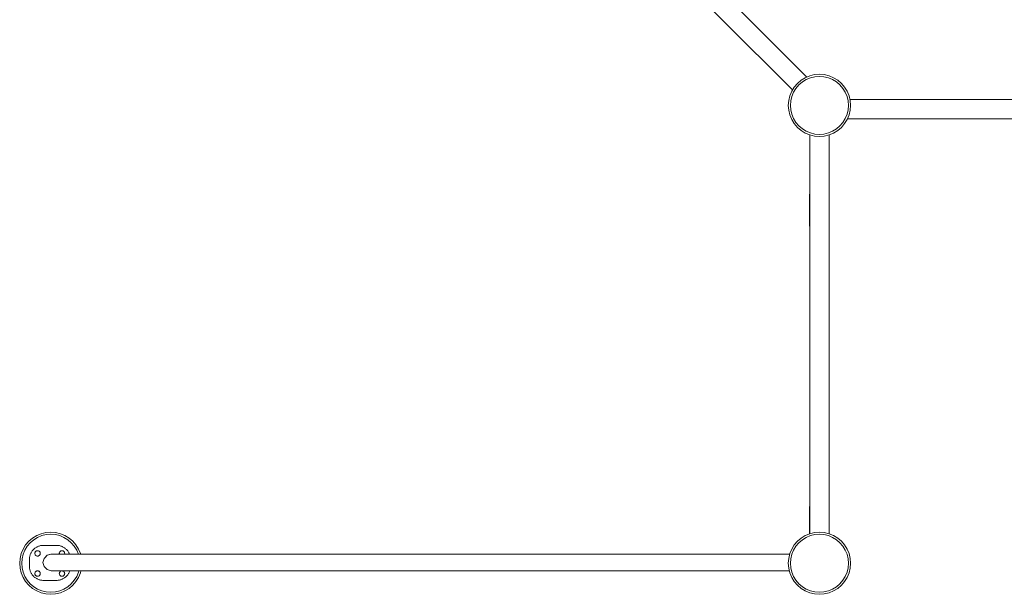
# Model space of a CAD drawing. Units: millimetres. Extents: x -51789 to -43436, y 1303 to 8510.
# Drawn here: x -49986 to -47612, y 4187 to 5573 of the extents above; entities that cross this region are included whole.
import ezdxf

# ---------------------------------------------------------------- set-up
doc = ezdxf.new("R2010")
doc.units = ezdxf.units.MM
doc.header["$MEASUREMENT"] = 0
doc.layers.add('Чертеж и Рисунок_Ном._пера__7', color=7, linetype='Continuous', lineweight=15)

msp = doc.modelspace()

# ---------------------------------------------------------------- linework, layer by layer
at = {"layer": 'Чертеж и Рисунок_Ном._пера__7', "color": 7, "linetype": 'Continuous', "lineweight": 15}
for points in [[(-48088.4, 5434.9), (-48429.9, 5776.5)], [(-48123.1, 5403.7), (-48462.9, 5743.5)], [(-48081.4, 5437.8), (-48092.3, 5433.3)], [(-48081.4, 5437.8), (-48092.3, 5433.3)], [(-48069.9, 5440.6), (-48081.4, 5437.8)], [(-48069.9, 5440.6), (-48081.4, 5437.8)], [(-48058.2, 5441.5), (-48069.9, 5440.6)], [(-48058.2, 5441.5), (-48069.9, 5440.6)], [(-48046.5, 5440.6), (-48058.2, 5441.5)], [(-48046.5, 5440.6), (-48058.2, 5441.5)], [(-48035, 5437.8), (-48046.5, 5440.6)], [(-48035, 5437.8), (-48046.5, 5440.6)], [(-48024.2, 5433.3), (-48035, 5437.8)], [(-48024.2, 5433.3), (-48035, 5437.8)], [(-48111.2, 5419.5), (-48118.9, 5410.6)], [(-48111.2, 5419.5), (-48118.9, 5410.6)], [(-48107.7, 5416), (-48114.8, 5407.6)], [(-48114.8, 5407.6), (-48107.7, 5416)], [(-48102.3, 5427.2), (-48111.2, 5419.5)], [(-48102.3, 5427.2), (-48111.2, 5419.5)], [(-48099.3, 5423.1), (-48107.7, 5416)], [(-48107.7, 5416), (-48099.3, 5423.1)], [(-48092.3, 5433.3), (-48102.3, 5427.2)], [(-48092.3, 5433.3), (-48102.3, 5427.2)], [(-48090, 5428.9), (-48099.3, 5423.1)], [(-48099.3, 5423.1), (-48090, 5428.9)], [(-48079.8, 5433.1), (-48090, 5428.9)], [(-48090, 5428.9), (-48079.8, 5433.1)], [(-48069.2, 5435.6), (-48079.8, 5433.1)], [(-48079.8, 5433.1), (-48069.2, 5435.6)], [(-48058.2, 5436.5), (-48069.2, 5435.6)], [(-48069.2, 5435.6), (-48058.2, 5436.5)], [(-48047.3, 5435.6), (-48058.2, 5436.5)], [(-48058.2, 5436.5), (-48047.3, 5435.6)], [(-48036.6, 5433.1), (-48047.3, 5435.6)], [(-48047.3, 5435.6), (-48036.6, 5433.1)], [(-48026.4, 5428.9), (-48036.6, 5433.1)], [(-48036.6, 5433.1), (-48026.4, 5428.9)], [(-48017.1, 5423.1), (-48026.4, 5428.9)], [(-48026.4, 5428.9), (-48017.1, 5423.1)], [(-48014.1, 5427.2), (-48024.2, 5433.3)], [(-48014.1, 5427.2), (-48024.2, 5433.3)], [(-48008.7, 5416), (-48017.1, 5423.1)], [(-48017.1, 5423.1), (-48008.7, 5416)], [(-48005.2, 5419.5), (-48014.1, 5427.2)], [(-48005.2, 5419.5), (-48014.1, 5427.2)], [(-48001.6, 5407.6), (-48008.7, 5416)], [(-48008.7, 5416), (-48001.6, 5407.6)], [(-47997.5, 5410.6), (-48005.2, 5419.5)], [(-47997.5, 5410.6), (-48005.2, 5419.5)], [(-48129.5, 5389.7), (-48132.3, 5378.2)], [(-48129.5, 5389.7), (-48132.3, 5378.2)], [(-48125, 5400.5), (-48129.5, 5389.7)], [(-48125, 5400.5), (-48129.5, 5389.7)], [(-48118.9, 5410.6), (-48125, 5400.5)], [(-48118.9, 5410.6), (-48125, 5400.5)], [(-48120.6, 5398.3), (-48124.8, 5388.1)], [(-48124.8, 5388.1), (-48120.6, 5398.3)], [(-48114.8, 5407.6), (-48120.6, 5398.3)], [(-48120.6, 5398.3), (-48114.8, 5407.6)], [(-47995.8, 5398.3), (-48001.6, 5407.6)], [(-48001.6, 5407.6), (-47995.8, 5398.3)], [(-47991.4, 5400.5), (-47997.5, 5410.6)], [(-47991.4, 5400.5), (-47997.5, 5410.6)], [(-47991.6, 5388.1), (-47995.8, 5398.3)], [(-47995.8, 5398.3), (-47991.6, 5388.1)], [(-47986.9, 5389.7), (-47991.4, 5400.5)], [(-47986.9, 5389.7), (-47991.4, 5400.5)], [(-47984.1, 5378.2), (-47986.9, 5389.7)], [(-47984.1, 5378.2), (-47986.9, 5389.7)], [(-48132.3, 5378.2), (-48133.2, 5366.5)], [(-48132.3, 5378.2), (-48133.2, 5366.5)], [(-48133.2, 5366.5), (-48132.3, 5354.8)], [(-48133.2, 5366.5), (-48132.3, 5354.8)], [(-48127.3, 5377.4), (-48128.2, 5366.5)], [(-48128.2, 5366.5), (-48127.3, 5377.4)], [(-48128.2, 5366.5), (-48127.3, 5355.5)], [(-48127.3, 5355.5), (-48128.2, 5366.5)], [(-48124.8, 5388.1), (-48127.3, 5377.4)], [(-48127.3, 5377.4), (-48124.8, 5388.1)], [(-47989.1, 5377.4), (-47991.6, 5388.1)], [(-47991.6, 5388.1), (-47989.1, 5377.4)], [(-47988.2, 5366.5), (-47989.1, 5377.4)], [(-47989.1, 5377.4), (-47988.2, 5366.5)], [(-47989.1, 5355.5), (-47988.2, 5366.5)], [(-47988.2, 5366.5), (-47989.1, 5355.5)], [(-47984.8, 5380.9), (-47291.5, 5380.9)], [(-47983.2, 5366.5), (-47984.1, 5378.2)], [(-47983.2, 5366.5), (-47984.1, 5378.2)], [(-47984.1, 5354.8), (-47983.2, 5366.5)], [(-47984.1, 5354.8), (-47983.2, 5366.5)], [(-48132.3, 5354.8), (-48129.5, 5343.3)], [(-48132.3, 5354.8), (-48129.5, 5343.3)], [(-48129.5, 5343.3), (-48125, 5332.4)], [(-48129.5, 5343.3), (-48125, 5332.4)], [(-48127.3, 5355.5), (-48124.8, 5344.9)], [(-48124.8, 5344.9), (-48127.3, 5355.5)], [(-48124.8, 5344.9), (-48120.6, 5334.7)], [(-48120.6, 5334.7), (-48124.8, 5344.9)], [(-47995.8, 5334.7), (-47991.6, 5344.9)], [(-47991.6, 5344.9), (-47995.8, 5334.7)], [(-47991.6, 5344.9), (-47989.1, 5355.5)], [(-47989.1, 5355.5), (-47991.6, 5344.9)], [(-47991.4, 5332.4), (-47986.9, 5343.3)], [(-47991.4, 5332.4), (-47986.9, 5343.3)], [(-47986.9, 5343.3), (-47984.1, 5354.8)], [(-47986.9, 5343.3), (-47984.1, 5354.8)], [(-48125, 5332.4), (-48118.9, 5322.4)], [(-48125, 5332.4), (-48118.9, 5322.4)], [(-48120.6, 5334.7), (-48114.8, 5325.4)], [(-48114.8, 5325.4), (-48120.6, 5334.7)], [(-48118.9, 5322.4), (-48111.2, 5313.5)], [(-48118.9, 5322.4), (-48111.2, 5313.5)], [(-48114.8, 5325.4), (-48107.7, 5317)], [(-48107.7, 5317), (-48114.8, 5325.4)], [(-48008.7, 5317), (-48001.6, 5325.4)], [(-48001.6, 5325.4), (-48008.7, 5317)], [(-48005.2, 5313.5), (-47997.5, 5322.4)], [(-48005.2, 5313.5), (-47997.5, 5322.4)], [(-48001.6, 5325.4), (-47995.8, 5334.7)], [(-47995.8, 5334.7), (-48001.6, 5325.4)], [(-47997.5, 5322.4), (-47991.4, 5332.4)], [(-47997.5, 5322.4), (-47991.4, 5332.4)], [(-47990.6, 5334.3), (-47291.5, 5334.3)], [(-48111.2, 5313.5), (-48102.3, 5305.8)], [(-48111.2, 5313.5), (-48102.3, 5305.8)], [(-48107.7, 5317), (-48099.3, 5309.9)], [(-48099.3, 5309.9), (-48107.7, 5317)], [(-48102.3, 5305.8), (-48092.3, 5299.7)], [(-48102.3, 5305.8), (-48092.3, 5299.7)], [(-48099.3, 5309.9), (-48090, 5304.1)], [(-48090, 5304.1), (-48099.3, 5309.9)], [(-48092.3, 5299.7), (-48081.4, 5295.2)], [(-48092.3, 5299.7), (-48081.4, 5295.2)], [(-48090, 5304.1), (-48079.8, 5299.9)], [(-48079.8, 5299.9), (-48090, 5304.1)], [(-48081.4, 5295.2), (-48081.4, 4833.1)], [(-48081.4, 5295.2), (-48069.9, 5292.4)], [(-48081.4, 5295.2), (-48069.9, 5292.4)], [(-48069.2, 5297.4), (-48079.8, 5299.9)], [(-48069.2, 5297.4), (-48079.8, 5299.9)], [(-48069.2, 5297.4), (-48058.2, 5296.5)], [(-48069.2, 5297.4), (-48058.2, 5296.5)], [(-48058.2, 5296.5), (-48047.3, 5297.4)], [(-48047.3, 5297.4), (-48058.2, 5296.5)], [(-48047.3, 5297.4), (-48036.6, 5299.9)], [(-48036.6, 5299.9), (-48047.3, 5297.4)], [(-48046.5, 5292.4), (-48035, 5295.2)], [(-48046.5, 5292.4), (-48035, 5295.2)], [(-48036.6, 5299.9), (-48026.4, 5304.1)], [(-48026.4, 5304.1), (-48036.6, 5299.9)], [(-48035, 5295.2), (-48024.2, 5299.7)], [(-48035, 5295.2), (-48024.2, 5299.7)], [(-48034.7, 5295.3), (-48034.7, 4833.1)], [(-48026.4, 5304.1), (-48017.1, 5309.9)], [(-48017.1, 5309.9), (-48026.4, 5304.1)], [(-48024.2, 5299.7), (-48014.1, 5305.8)], [(-48024.2, 5299.7), (-48014.1, 5305.8)], [(-48017.1, 5309.9), (-48008.7, 5317)], [(-48008.7, 5317), (-48017.1, 5309.9)], [(-48014.1, 5305.8), (-48005.2, 5313.5)], [(-48014.1, 5305.8), (-48005.2, 5313.5)], [(-48058.2, 5291.5), (-48069.9, 5292.4)], [(-48058.2, 5291.5), (-48069.9, 5292.4)], [(-48046.5, 5292.4), (-48058.2, 5291.5)], [(-48046.5, 5292.4), (-48058.2, 5291.5)], [(-48081.4, 5201.4), (-48081.6, 5175.9)], [(-48081.6, 5175.9), (-48081.6, 5170.8)], [(-48081.7, 5155.8), (-48081.8, 5150.9)], [(-48081.6, 5170.8), (-48081.7, 5165.7)], [(-48081.7, 5165.7), (-48081.7, 5160.7)], [(-48081.7, 5160.7), (-48081.7, 5155.8)], [(-48081.8, 5141.5), (-48081.9, 5137)], [(-48081.9, 5137), (-48081.9, 5132.6)], [(-48081.9, 5132.6), (-48081.9, 5128.2)], [(-48081.9, 5128.2), (-48081.9, 5124.1)], [(-48081.8, 5150.9), (-48081.8, 5146.2)], [(-48081.8, 5146.2), (-48081.8, 5141.5)], [(-48082, 5108.7), (-48082.1, 5105.2)], [(-48082.1, 5105.2), (-48082.1, 5101.9)], [(-48081.9, 5124.1), (-48082, 5120)], [(-48082, 5120), (-48082, 5116.1)], [(-48082, 5116.1), (-48082, 5112.3)], [(-48082, 5112.3), (-48082, 5108.7)], [(-48082.1, 5093), (-48082.2, 5090.4)], [(-48082.2, 5090.4), (-48082.2, 5088)], [(-48082.2, 5088), (-48082.2, 5085.8)], [(-48082.2, 5085.8), (-48082.2, 5083.8)], [(-48082.2, 5083.8), (-48082.2, 5082)], [(-48082.2, 5082), (-48082.2, 5080.4)], [(-48082.1, 5101.9), (-48082.1, 5098.7)], [(-48082.1, 5098.7), (-48082.1, 5095.8)], [(-48082.1, 5095.8), (-48082.1, 5093)], [(-48082.2, 5080.4), (-48082.2, 5079)], [(-48082.2, 5079), (-48082.2, 5077.9)], [(-48082.2, 5077.9), (-48082.2, 5077)], [(-48082.2, 5077), (-48082.2, 5076.4)], [(-48082.2, 5076.4), (-48082.2, 5076)], [(-48082.2, 5076), (-48082.2, 5075.9)], [(-48082.2, 5075.9), (-48081.4, 5072.7)], [(-48081.4, 4333.1), (-48081.4, 4833.1)], [(-48034.7, 4333), (-48034.7, 4833.1)], [(-48081.4, 4466.6), (-48082.3, 4332.7)], [(-48081.9, 4332.9), (-48081.4, 4409.4)], [(-49955.6, 4322.4), (-49964.5, 4314.8)], [(-49955.6, 4322.4), (-49964.5, 4314.8)], [(-49945.5, 4328.6), (-49955.6, 4322.4)], [(-49945.5, 4328.6), (-49955.6, 4322.4)], [(-49943.3, 4324.1), (-49952.6, 4318.4)], [(-49952.6, 4318.4), (-49943.3, 4324.1)], [(-49934.7, 4333.1), (-49945.5, 4328.6)], [(-49934.7, 4333.1), (-49945.5, 4328.6)], [(-49933.1, 4328.3), (-49943.3, 4324.1)], [(-49943.3, 4324.1), (-49933.1, 4328.3)], [(-49923.2, 4335.8), (-49934.7, 4333.1)], [(-49923.2, 4335.8), (-49934.7, 4333.1)], [(-49922.4, 4330.9), (-49933.1, 4328.3)], [(-49933.1, 4328.3), (-49922.4, 4330.9)], [(-49911.5, 4336.8), (-49923.2, 4335.8)], [(-49911.5, 4336.8), (-49923.2, 4335.8)], [(-49911.5, 4331.8), (-49922.4, 4330.9)], [(-49922.4, 4330.9), (-49911.5, 4331.8)], [(-49899.8, 4335.8), (-49911.5, 4336.8)], [(-49899.8, 4335.8), (-49911.5, 4336.8)], [(-49900.5, 4330.9), (-49911.5, 4331.8)], [(-49911.5, 4331.8), (-49900.5, 4330.9)], [(-49889.9, 4328.3), (-49900.5, 4330.9)], [(-49900.5, 4330.9), (-49889.9, 4328.3)], [(-49888.3, 4333.1), (-49899.8, 4335.8)], [(-49888.3, 4333.1), (-49899.8, 4335.8)], [(-49879.7, 4324.1), (-49889.9, 4328.3)], [(-49889.9, 4328.3), (-49879.7, 4324.1)], [(-49877.4, 4328.6), (-49888.3, 4333.1)], [(-49877.4, 4328.6), (-49888.3, 4333.1)], [(-49870.4, 4318.4), (-49879.7, 4324.1)], [(-49879.7, 4324.1), (-49870.4, 4318.4)], [(-49867.4, 4322.4), (-49877.4, 4328.6)], [(-49867.4, 4322.4), (-49877.4, 4328.6)], [(-49858.5, 4314.8), (-49867.4, 4322.4)], [(-49858.5, 4314.8), (-49867.4, 4322.4)], [(-48102.3, 4322.4), (-48111.2, 4314.8)], [(-48102.3, 4322.4), (-48111.2, 4314.8)], [(-48092.3, 4328.6), (-48102.3, 4322.4)], [(-48092.3, 4328.6), (-48102.3, 4322.4)], [(-48090, 4324.1), (-48099.3, 4318.4)], [(-48099.3, 4318.4), (-48090, 4324.1)], [(-48081.4, 4333.1), (-48092.3, 4328.6)], [(-48081.4, 4333.1), (-48092.3, 4328.6)], [(-48079.8, 4328.3), (-48090, 4324.1)], [(-48090, 4324.1), (-48079.8, 4328.3)], [(-48069.9, 4335.8), (-48081.4, 4333.1)], [(-48069.9, 4335.8), (-48081.4, 4333.1)], [(-48069.2, 4330.9), (-48079.8, 4328.3)], [(-48079.8, 4328.3), (-48069.2, 4330.9)], [(-48058.2, 4336.8), (-48069.9, 4335.8)], [(-48058.2, 4336.8), (-48069.9, 4335.8)], [(-48058.2, 4331.8), (-48069.2, 4330.9)], [(-48069.2, 4330.9), (-48058.2, 4331.8)], [(-48046.5, 4335.8), (-48058.2, 4336.8)], [(-48046.5, 4335.8), (-48058.2, 4336.8)], [(-48047.3, 4330.9), (-48058.2, 4331.8)], [(-48058.2, 4331.8), (-48047.3, 4330.9)], [(-48036.6, 4328.3), (-48047.3, 4330.9)], [(-48047.3, 4330.9), (-48036.6, 4328.3)], [(-48035, 4333.1), (-48046.5, 4335.8)], [(-48035, 4333.1), (-48046.5, 4335.8)], [(-48026.4, 4324.1), (-48036.6, 4328.3)], [(-48036.6, 4328.3), (-48026.4, 4324.1)], [(-48024.2, 4328.6), (-48035, 4333.1)], [(-48024.2, 4328.6), (-48035, 4333.1)], [(-48017.1, 4318.4), (-48026.4, 4324.1)], [(-48026.4, 4324.1), (-48017.1, 4318.4)], [(-48014.1, 4322.4), (-48024.2, 4328.6)], [(-48014.1, 4322.4), (-48024.2, 4328.6)], [(-48005.2, 4314.8), (-48014.1, 4322.4)], [(-48005.2, 4314.8), (-48014.1, 4322.4)], [(-49972.2, 4305.9), (-49978.3, 4295.8)], [(-49972.2, 4305.9), (-49978.3, 4295.8)], [(-49968.1, 4302.9), (-49973.9, 4293.5)], [(-49973.9, 4293.5), (-49968.1, 4302.9)], [(-49964.5, 4314.8), (-49972.2, 4305.9)], [(-49964.5, 4314.8), (-49972.2, 4305.9)], [(-49961, 4311.3), (-49968.1, 4302.9)], [(-49968.1, 4302.9), (-49961, 4311.3)], [(-49952.6, 4318.4), (-49961, 4311.3)], [(-49961, 4311.3), (-49952.6, 4318.4)], [(-49952.1, 4296.1), (-49950.8, 4297.1)], [(-49950.8, 4297.1), (-49949.6, 4298.1)], [(-49949.6, 4298.1), (-49948.2, 4299.1)], [(-49948.2, 4299.1), (-49946.9, 4300)], [(-49946.9, 4300), (-49945.4, 4300.8)], [(-49945.4, 4300.8), (-49944, 4301.5)], [(-49944, 4301.5), (-49942.5, 4302.2)], [(-49942.5, 4302.2), (-49941, 4302.8)], [(-49941, 4302.8), (-49939.4, 4303.3)], [(-49939.4, 4303.3), (-49937.8, 4303.8)], [(-49937.8, 4303.8), (-49936.2, 4304.2)], [(-49936.2, 4304.2), (-49934.5, 4304.5)], [(-49934.5, 4304.5), (-49932.8, 4304.7)], [(-49932.8, 4304.7), (-49931.1, 4304.8)], [(-49931.1, 4304.8), (-49929.4, 4304.8)], [(-49929.4, 4304.8), (-49897.6, 4304.8)], [(-49897.6, 4304.8), (-49895.8, 4304.8)], [(-49895.8, 4304.8), (-49894.1, 4304.7)], [(-49894.1, 4304.7), (-49892.4, 4304.5)], [(-49892.4, 4304.5), (-49890.8, 4304.2)], [(-49890.8, 4304.2), (-49889.1, 4303.8)], [(-49889.1, 4303.8), (-49887.5, 4303.3)], [(-49887.5, 4303.3), (-49886, 4302.8)], [(-49886, 4302.8), (-49884.4, 4302.2)], [(-49884.4, 4302.2), (-49882.9, 4301.5)], [(-49882.9, 4301.5), (-49881.5, 4300.8)], [(-49881.5, 4300.8), (-49880.1, 4300)], [(-49880.1, 4300), (-49878.7, 4299.1)], [(-49878.7, 4299.1), (-49877.4, 4298.1)], [(-49877.4, 4298.1), (-49876.1, 4297.1)], [(-49876.1, 4297.1), (-49874.9, 4296.1)], [(-49862, 4311.3), (-49870.4, 4318.4)], [(-49870.4, 4318.4), (-49862, 4311.3)], [(-49854.9, 4302.9), (-49862, 4311.3)], [(-49862, 4311.3), (-49854.9, 4302.9)], [(-49850.8, 4305.9), (-49858.5, 4314.8)], [(-49850.8, 4305.9), (-49858.5, 4314.8)], [(-49849.1, 4293.5), (-49854.9, 4302.9)], [(-49854.9, 4302.9), (-49849.1, 4293.5)], [(-49844.7, 4295.8), (-49850.8, 4305.9)], [(-49844.7, 4295.8), (-49850.8, 4305.9)], [(-48118.9, 4305.9), (-48125, 4295.8)], [(-48118.9, 4305.9), (-48125, 4295.8)], [(-48114.8, 4302.9), (-48120.6, 4293.5)], [(-48120.6, 4293.5), (-48114.8, 4302.9)], [(-48111.2, 4314.8), (-48118.9, 4305.9)], [(-48111.2, 4314.8), (-48118.9, 4305.9)], [(-48107.7, 4311.3), (-48114.8, 4302.9)], [(-48114.8, 4302.9), (-48107.7, 4311.3)], [(-48099.3, 4318.4), (-48107.7, 4311.3)], [(-48107.7, 4311.3), (-48099.3, 4318.4)], [(-48008.7, 4311.3), (-48017.1, 4318.4)], [(-48017.1, 4318.4), (-48008.7, 4311.3)], [(-48001.6, 4302.9), (-48008.7, 4311.3)], [(-48008.7, 4311.3), (-48001.6, 4302.9)], [(-47997.5, 4305.9), (-48005.2, 4314.8)], [(-47997.5, 4305.9), (-48005.2, 4314.8)], [(-47995.8, 4293.5), (-48001.6, 4302.9)], [(-48001.6, 4302.9), (-47995.8, 4293.5)], [(-47991.4, 4295.8), (-47997.5, 4305.9)], [(-47991.4, 4295.8), (-47997.5, 4305.9)], [(-49985.6, 4273.5), (-49986.5, 4261.8)], [(-49985.6, 4273.5), (-49986.5, 4261.8)], [(-49982.8, 4284.9), (-49985.6, 4273.5)], [(-49982.8, 4284.9), (-49985.6, 4273.5)], [(-49978.3, 4295.8), (-49982.8, 4284.9)], [(-49978.3, 4295.8), (-49982.8, 4284.9)], [(-49978.1, 4283.4), (-49980.6, 4272.7)], [(-49980.6, 4272.7), (-49978.1, 4283.4)], [(-49973.9, 4293.5), (-49978.1, 4283.4)], [(-49978.1, 4283.4), (-49973.9, 4293.5)], [(-49963, 4274.5), (-49963.1, 4272.8)], [(-49963, 4274.5), (-49962.7, 4276.2)], [(-49962.7, 4276.2), (-49962.4, 4277.9)], [(-49962.4, 4277.9), (-49962.1, 4279.5)], [(-49962.1, 4279.5), (-49961.6, 4281.1)], [(-49961.6, 4281.1), (-49961.1, 4282.7)], [(-49961.1, 4282.7), (-49960.5, 4284.2)], [(-49960.5, 4284.2), (-49959.8, 4285.7)], [(-49959.8, 4285.7), (-49959, 4287.2)], [(-49959, 4287.2), (-49958.2, 4288.6)], [(-49958.2, 4288.6), (-49957.4, 4289.9)], [(-49957.4, 4289.9), (-49956.4, 4291.3)], [(-49956.4, 4291.3), (-49955.4, 4292.5)], [(-49955.4, 4292.5), (-49954.3, 4293.8)], [(-49954.3, 4293.8), (-49953.2, 4294.9)], [(-49953.2, 4294.9), (-49952.1, 4296.1)], [(-49950, 4285.5), (-49949.8, 4286.6)], [(-49949.9, 4285.3), (-49950, 4285.5)], [(-49949.8, 4284.2), (-49949.9, 4285.3)], [(-49949.8, 4286.8), (-49949.5, 4287.8)], [(-49949.8, 4286.6), (-49949.8, 4286.8)], [(-49949.8, 4284.1), (-49949.8, 4284.2)], [(-49949.5, 4283), (-49949.8, 4284.1)], [(-49949.5, 4288), (-49948.9, 4289)], [(-49949.5, 4287.8), (-49949.5, 4288)], [(-49949.5, 4283), (-49949.4, 4282.9)], [(-49949.4, 4282.9), (-49948.9, 4281.9)], [(-49948.9, 4289.1), (-49948.1, 4290)], [(-49948.9, 4289), (-49948.9, 4289.1)], [(-49948.9, 4281.9), (-49948.8, 4281.8)], [(-49948.8, 4281.8), (-49948, 4280.9)], [(-49948.1, 4290), (-49948, 4290.1)], [(-49948, 4290.1), (-49947.2, 4290.8)], [(-49948, 4280.9), (-49947.9, 4280.8)], [(-49947.9, 4280.8), (-49947.1, 4280.1)], [(-49947.2, 4290.8), (-49947.1, 4290.9)], [(-49947.1, 4290.9), (-49946.1, 4291.4)], [(-49947.1, 4280.1), (-49946.9, 4280)], [(-49946.9, 4280), (-49945.9, 4279.5)], [(-49946.1, 4291.4), (-49945.9, 4291.5)], [(-49945.9, 4291.5), (-49944.8, 4291.8)], [(-49945.9, 4279.5), (-49945.8, 4279.4)], [(-49945.8, 4279.4), (-49944.7, 4279.1)], [(-49944.8, 4291.8), (-49944.7, 4291.9)], [(-49944.7, 4291.9), (-49943.6, 4292)], [(-49944.7, 4279.1), (-49944.6, 4279.1)], [(-49944.6, 4279.1), (-49944.2, 4279)], [(-49944.2, 4279), (-49943.4, 4279)], [(-49943.6, 4292), (-49943.4, 4292)], [(-49942.3, 4291.9), (-49943.4, 4292)], [(-49943.4, 4279), (-49943.3, 4279)], [(-49943.3, 4279), (-49942.2, 4279.1)], [(-49942.2, 4291.9), (-49942.3, 4291.9)], [(-49941.1, 4291.6), (-49942.2, 4291.9)], [(-49942.2, 4279.1), (-49942, 4279.1)], [(-49942, 4279.1), (-49940.9, 4279.5)], [(-49940.9, 4291.5), (-49941.1, 4291.6)], [(-49939.9, 4291), (-49940.9, 4291.5)], [(-49940.9, 4279.5), (-49940.8, 4279.5)], [(-49940.8, 4279.5), (-49939.8, 4280.1)], [(-49939.8, 4290.9), (-49939.9, 4291)], [(-49938.9, 4290.2), (-49939.8, 4290.9)], [(-49939.8, 4280.1), (-49939.7, 4280.2)], [(-49939.7, 4280.2), (-49938.8, 4280.9)], [(-49938.8, 4290.1), (-49938.9, 4290.2)], [(-49938.5, 4289.7), (-49938.8, 4290.1)], [(-49938.8, 4280.9), (-49938.7, 4281)], [(-49938.7, 4281), (-49938, 4281.9)], [(-49938.5, 4289.7), (-49938.1, 4289.2)], [(-49938.1, 4289.2), (-49938, 4289.1)], [(-49938, 4289.1), (-49937.5, 4288.1)], [(-49938, 4281.9), (-49937.9, 4282)], [(-49937.9, 4282), (-49937.4, 4283)], [(-49937.5, 4288.1), (-49937.4, 4288)], [(-49937.4, 4288), (-49937.1, 4286.9)], [(-49937, 4284.2), (-49937.4, 4283.1)], [(-49937.4, 4283.1), (-49937.4, 4283)], [(-49937.1, 4286.9), (-49937, 4286.8)], [(-49937, 4286.8), (-49936.9, 4285.6)], [(-49936.9, 4285.5), (-49937, 4284.4)], [(-49937, 4284.4), (-49937, 4284.2)], [(-49936.9, 4285.6), (-49936.9, 4285.5)], [(-49930.4, 4263.6), (-49927.8, 4273.6)], [(-49920.4, 4280.9), (-49927.8, 4273.6)], [(-49920.4, 4280.9), (-49925.3, 4276)], [(-49920.5, 4280.9), (-49920.4, 4280.9)], [(-49920.4, 4281), (-49911.4, 4283.4)], [(-49920.4, 4280.9), (-49920.4, 4281)], [(-49910.4, 4283.6), (-49917.1, 4281.8)], [(-49910.3, 4283.6), (-49910.4, 4283.6)], [(-49909.8, 4283.6), (-49910.3, 4283.6)], [(-49909.1, 4283.6), (-49909.8, 4283.6)], [(-49908.1, 4283.6), (-49909.1, 4283.6)], [(-49906.8, 4283.6), (-49908.1, 4283.6)], [(-49905.2, 4283.6), (-49906.8, 4283.6)], [(-49903.4, 4283.6), (-49905.2, 4283.6)], [(-49901.3, 4283.6), (-49903.4, 4283.6)], [(-49899, 4283.6), (-49901.3, 4283.6)], [(-49896.4, 4283.6), (-49899, 4283.6)], [(-49893.6, 4283.6), (-49896.4, 4283.6)], [(-49890.6, 4283.6), (-49893.6, 4283.6)], [(-49891, 4285.8), (-49890.9, 4286.6)], [(-49891, 4285.5), (-49891, 4285.8)], [(-49891, 4285.3), (-49891, 4285.5)], [(-49890.9, 4284.2), (-49891, 4285.3)], [(-49890.9, 4286.8), (-49890.6, 4287.8)], [(-49890.9, 4286.6), (-49890.9, 4286.8)], [(-49890.9, 4284.1), (-49890.9, 4284.2)], [(-49890.7, 4283.6), (-49890.9, 4284.1)], [(-49890.6, 4287.8), (-49890.5, 4288)], [(-49887.4, 4283.6), (-49890.6, 4283.6)], [(-49890.5, 4288), (-49890, 4289)], [(-49890, 4289), (-49889.9, 4289.1)], [(-49889.9, 4289.1), (-49889.2, 4290)], [(-49889.2, 4290), (-49889.1, 4290.1)], [(-49889.1, 4290.1), (-49888.2, 4290.8)], [(-49888.2, 4290.8), (-49888.1, 4290.9)], [(-49888.1, 4290.9), (-49887.1, 4291.4)], [(-49883.9, 4283.6), (-49887.4, 4283.6)], [(-49887.1, 4291.4), (-49887, 4291.5)], [(-49887, 4291.5), (-49885.9, 4291.8)], [(-49885.9, 4291.8), (-49885.8, 4291.9)], [(-49885.8, 4291.9), (-49884.6, 4292)], [(-49884.6, 4292), (-49884.5, 4292)], [(-49884.5, 4292), (-49883.4, 4291.9)], [(-49880.3, 4283.6), (-49883.9, 4283.6)], [(-49883.4, 4291.9), (-49883.2, 4291.9)], [(-49882.1, 4291.6), (-49883.2, 4291.9)], [(-49882, 4291.5), (-49882.1, 4291.6)], [(-49881, 4291), (-49882, 4291.5)], [(-49880.9, 4290.9), (-49881, 4291)], [(-49880, 4290.2), (-49880.9, 4290.9)], [(-49876.4, 4283.6), (-49880.3, 4283.6)], [(-49879.2, 4289.2), (-49879.9, 4290.1)], [(-49878.5, 4288.1), (-49879.1, 4289.1)], [(-49878.5, 4288), (-49878.5, 4288.1)], [(-49878.1, 4286.9), (-49878.5, 4288)], [(-49878.3, 4283.6), (-49878.1, 4284.2)], [(-49878.1, 4286.8), (-49878.1, 4286.9)], [(-49878, 4285.6), (-49878.1, 4286.8)], [(-49878.1, 4284.4), (-49878, 4285.5)], [(-49878.1, 4284.2), (-49878.1, 4284.4)], [(-49878, 4285.5), (-49878, 4285.6)], [(-49872.4, 4283.6), (-49876.4, 4283.6)], [(-49874.9, 4296.1), (-49873.7, 4294.9)], [(-49873.7, 4294.9), (-49872.6, 4293.8)], [(-49872.6, 4293.8), (-49871.5, 4292.5)], [(-49868.2, 4283.6), (-49872.4, 4283.6)], [(-49871.5, 4292.5), (-49870.5, 4291.3)], [(-49870.5, 4291.3), (-49869.6, 4289.9)], [(-49869.6, 4289.9), (-49868.7, 4288.6)], [(-49868.7, 4288.6), (-49867.9, 4287.2)], [(-49863.8, 4283.6), (-49868.2, 4283.6)], [(-49867.9, 4287.2), (-49867.1, 4285.7)], [(-49867.1, 4285.7), (-49866.4, 4284.2)], [(-49866.4, 4284.2), (-49866.2, 4283.6)], [(-49859.3, 4283.6), (-49863.8, 4283.6)], [(-49854.6, 4283.6), (-49859.3, 4283.6)], [(-49849.7, 4283.6), (-49854.6, 4283.6)], [(-49844.7, 4283.6), (-49849.7, 4283.6)], [(-49845, 4283.6), (-49849.1, 4293.5)], [(-49849.1, 4293.5), (-49845, 4283.6)], [(-49840.2, 4284.9), (-49844.7, 4295.8)], [(-49840.2, 4284.9), (-49844.7, 4295.8)], [(-49839.6, 4283.6), (-49844.7, 4283.6)], [(-49839.8, 4283.6), (-49840.2, 4284.9)], [(-49839.8, 4283.6), (-49840.2, 4284.9)], [(-49834.3, 4283.6), (-49839.6, 4283.6)], [(-49828.9, 4283.6), (-49834.3, 4283.6)], [(-49823.4, 4283.6), (-49828.9, 4283.6)], [(-49817.8, 4283.6), (-49823.4, 4283.6)], [(-49812.1, 4283.6), (-49817.8, 4283.6)], [(-49806.3, 4283.6), (-49812.1, 4283.6)], [(-49800.4, 4283.6), (-49806.3, 4283.6)], [(-49794.4, 4283.6), (-49800.4, 4283.6)], [(-48129.9, 4283.6), (-49794.4, 4283.6)], [(-48132.3, 4273.5), (-48133.2, 4261.8)], [(-48132.3, 4273.5), (-48133.2, 4261.8)], [(-48129.5, 4284.9), (-48132.3, 4273.5)], [(-48129.5, 4284.9), (-48132.3, 4273.5)], [(-48125, 4295.8), (-48129.5, 4284.9)], [(-48125, 4295.8), (-48129.5, 4284.9)], [(-48124.8, 4283.4), (-48127.3, 4272.7)], [(-48127.3, 4272.7), (-48124.8, 4283.4)], [(-48120.6, 4293.5), (-48124.8, 4283.4)], [(-48124.8, 4283.4), (-48120.6, 4293.5)], [(-47991.6, 4283.4), (-47995.8, 4293.5)], [(-47995.8, 4293.5), (-47991.6, 4283.4)], [(-47989.1, 4272.7), (-47991.6, 4283.4)], [(-47991.6, 4283.4), (-47989.1, 4272.7)], [(-47986.9, 4284.9), (-47991.4, 4295.8)], [(-47986.9, 4284.9), (-47991.4, 4295.8)], [(-47984.1, 4273.5), (-47986.9, 4284.9)], [(-47984.1, 4273.5), (-47986.9, 4284.9)], [(-47983.2, 4261.8), (-47984.1, 4273.5)], [(-47983.2, 4261.8), (-47984.1, 4273.5)], [(-49986.5, 4261.8), (-49985.6, 4250)], [(-49986.5, 4261.8), (-49985.6, 4250)], [(-49985.6, 4250), (-49982.8, 4238.6)], [(-49985.6, 4250), (-49982.8, 4238.6)], [(-49980.6, 4272.7), (-49981.5, 4261.8)], [(-49981.5, 4261.8), (-49980.6, 4272.7)], [(-49981.5, 4261.8), (-49980.6, 4250.8)], [(-49980.6, 4250.8), (-49981.5, 4261.8)], [(-49980.6, 4250.8), (-49978.1, 4240.1)], [(-49978.1, 4240.1), (-49980.6, 4250.8)], [(-49963.1, 4272.8), (-49963.1, 4271.1)], [(-49963.1, 4271.1), (-49963.1, 4254.3)], [(-49963.1, 4254.3), (-49963.1, 4252.5)], [(-49963.1, 4252.5), (-49963, 4250.8)], [(-49963, 4250.8), (-49962.7, 4249.1)], [(-49930.4, 4263.6), (-49927.8, 4253.6)], [(-49927.8, 4253.6), (-49920.4, 4246.3)], [(-48133.2, 4261.8), (-48132.3, 4250)], [(-48133.2, 4261.8), (-48132.3, 4250)], [(-48132.3, 4250), (-48129.5, 4238.6)], [(-48132.3, 4250), (-48129.5, 4238.6)], [(-48127.3, 4272.7), (-48128.2, 4261.8)], [(-48128.2, 4261.8), (-48127.3, 4272.7)], [(-48128.2, 4261.8), (-48127.3, 4250.8)], [(-48127.3, 4250.8), (-48128.2, 4261.8)], [(-48127.3, 4250.8), (-48124.8, 4240.1)], [(-48124.8, 4240.1), (-48127.3, 4250.8)], [(-47991.6, 4240.1), (-47989.1, 4250.8)], [(-47989.1, 4250.8), (-47991.6, 4240.1)], [(-47988.2, 4261.8), (-47989.1, 4272.7)], [(-47989.1, 4272.7), (-47988.2, 4261.8)], [(-47989.1, 4250.8), (-47988.2, 4261.8)], [(-47988.2, 4261.8), (-47989.1, 4250.8)], [(-47986.9, 4238.6), (-47984.1, 4250)], [(-47986.9, 4238.6), (-47984.1, 4250)], [(-47984.1, 4250), (-47983.2, 4261.8)], [(-47984.1, 4250), (-47983.2, 4261.8)], [(-49982.8, 4238.6), (-49978.3, 4227.7)], [(-49982.8, 4238.6), (-49978.3, 4227.7)], [(-49978.3, 4227.7), (-49972.2, 4217.7)], [(-49978.3, 4227.7), (-49972.2, 4217.7)], [(-49978.1, 4240.1), (-49973.9, 4230)], [(-49973.9, 4230), (-49978.1, 4240.1)], [(-49973.9, 4230), (-49968.1, 4220.6)], [(-49968.1, 4220.6), (-49973.9, 4230)], [(-49962.7, 4249.1), (-49962.4, 4247.4)], [(-49962.4, 4247.4), (-49962.1, 4245.8)], [(-49962.1, 4245.8), (-49961.6, 4244.2)], [(-49961.6, 4244.2), (-49961.1, 4242.6)], [(-49961.1, 4242.6), (-49960.5, 4241.1)], [(-49960.5, 4241.1), (-49959.8, 4239.6)], [(-49959.8, 4239.6), (-49959, 4238.2)], [(-49959, 4238.2), (-49958.2, 4236.7)], [(-49958.2, 4236.7), (-49957.4, 4235.4)], [(-49957.4, 4235.4), (-49956.4, 4234)], [(-49956.4, 4234), (-49955.4, 4232.8)], [(-49955.4, 4232.8), (-49954.3, 4231.5)], [(-49954.3, 4231.5), (-49953.2, 4230.4)], [(-49953.2, 4230.4), (-49952.1, 4229.3)], [(-49952.1, 4229.3), (-49950.8, 4228.2)], [(-49950.8, 4228.2), (-49949.6, 4227.2)], [(-49949.8, 4238), (-49950, 4236.9)], [(-49950, 4236.9), (-49949.9, 4236.7)], [(-49949.9, 4236.7), (-49949.8, 4235.6)], [(-49949.5, 4239.2), (-49949.8, 4238.1)], [(-49949.8, 4238.1), (-49949.8, 4238)], [(-49949.8, 4235.6), (-49949.8, 4235.5)], [(-49949.8, 4235.5), (-49949.5, 4234.4)], [(-49949.6, 4227.2), (-49948.2, 4226.2)], [(-49948.9, 4240.4), (-49949.5, 4239.4)], [(-49949.5, 4239.4), (-49949.5, 4239.2)], [(-49949.5, 4234.4), (-49949.4, 4234.2)], [(-49949.4, 4234.2), (-49948.9, 4233.2)], [(-49948.1, 4241.4), (-49948.9, 4240.5)], [(-49948.9, 4240.5), (-49948.9, 4240.4)], [(-49948.9, 4233.2), (-49948.8, 4233.1)], [(-49948.8, 4233.1), (-49948, 4232.3)], [(-49948.2, 4226.2), (-49946.9, 4225.4)], [(-49948, 4241.5), (-49948.1, 4241.4)], [(-49947.2, 4242.2), (-49948, 4241.5)], [(-49948, 4232.3), (-49947.9, 4232.2)], [(-49947.9, 4232.2), (-49947.1, 4231.4)], [(-49947.1, 4242.3), (-49947.2, 4242.2)], [(-49946.9, 4242.4), (-49947.1, 4242.3)], [(-49947.1, 4231.4), (-49946.9, 4231.4)], [(-49946.9, 4242.4), (-49946.1, 4242.8)], [(-49946.9, 4231.4), (-49945.9, 4230.8)], [(-49946.1, 4242.8), (-49945.9, 4242.9)], [(-49945.9, 4242.9), (-49944.8, 4243.2)], [(-49945.9, 4230.8), (-49945.8, 4230.8)], [(-49945.8, 4230.8), (-49944.7, 4230.5)], [(-49944.8, 4243.2), (-49944.7, 4243.3)], [(-49944.7, 4243.3), (-49943.6, 4243.4)], [(-49944.6, 4230.5), (-49944.7, 4230.5)], [(-49943.4, 4230.3), (-49944.6, 4230.5)], [(-49943.6, 4243.4), (-49943.4, 4243.4)], [(-49943.4, 4243.4), (-49942.3, 4243.3)], [(-49943.3, 4230.4), (-49943.4, 4230.3)], [(-49942.2, 4230.5), (-49943.3, 4230.4)], [(-49942.3, 4243.3), (-49942.2, 4243.3)], [(-49942.2, 4243.3), (-49941.1, 4242.9)], [(-49942, 4230.5), (-49942.2, 4230.5)], [(-49940.9, 4230.8), (-49942, 4230.5)], [(-49941.1, 4242.9), (-49940.9, 4242.9)], [(-49940.9, 4242.9), (-49939.9, 4242.4)], [(-49940.8, 4230.9), (-49940.9, 4230.8)], [(-49939.8, 4231.4), (-49940.8, 4230.9)], [(-49939.9, 4242.4), (-49939.8, 4242.3)], [(-49939.8, 4242.3), (-49938.9, 4241.6)], [(-49939.7, 4231.5), (-49939.8, 4231.4)], [(-49938.8, 4232.3), (-49939.7, 4231.5)], [(-49938.9, 4241.6), (-49938.8, 4241.5)], [(-49938.8, 4241.5), (-49938.1, 4240.6)], [(-49938.7, 4232.4), (-49938.8, 4232.3)], [(-49938, 4233.2), (-49938.7, 4232.4)], [(-49938.1, 4240.6), (-49938, 4240.5)], [(-49938, 4240.5), (-49937.5, 4239.5)], [(-49937.9, 4233.4), (-49938, 4233.2)], [(-49937.4, 4234.4), (-49937.9, 4233.4)], [(-49937.5, 4239.5), (-49937.4, 4239.4)], [(-49937.4, 4239.4), (-49937.2, 4238.8)], [(-49937, 4235.6), (-49937.4, 4234.5)], [(-49937.4, 4234.5), (-49937.4, 4234.4)], [(-49937.2, 4238.8), (-49937.1, 4238.3)], [(-49937.1, 4238.3), (-49937, 4238.1)], [(-49937, 4238.1), (-49936.9, 4237)], [(-49936.9, 4236.9), (-49937, 4235.7)], [(-49937, 4235.7), (-49937, 4235.6)], [(-49936.9, 4237), (-49936.9, 4236.9)], [(-49920.4, 4246.3), (-49910.4, 4243.6)], [(-49910.3, 4243.6), (-49910.4, 4243.6)], [(-49909.8, 4243.6), (-49910.3, 4243.6)], [(-49909.1, 4243.6), (-49909.8, 4243.6)], [(-49908.1, 4243.6), (-49909.1, 4243.6)], [(-49906.8, 4243.6), (-49908.1, 4243.6)], [(-49905.2, 4243.6), (-49906.8, 4243.6)], [(-49903.4, 4243.6), (-49905.2, 4243.6)], [(-49901.3, 4243.6), (-49903.4, 4243.6)], [(-49899, 4243.6), (-49901.3, 4243.6)], [(-49896.4, 4243.6), (-49899, 4243.6)], [(-49893.6, 4243.6), (-49896.4, 4243.6)], [(-49890.6, 4243.6), (-49893.6, 4243.6)], [(-49891, 4236.9), (-49890.9, 4238)], [(-49891, 4236.7), (-49891, 4236.9)], [(-49890.9, 4235.6), (-49891, 4236.7)], [(-49890.9, 4238.1), (-49890.6, 4239.2)], [(-49890.9, 4238), (-49890.9, 4238.1)], [(-49890.9, 4235.5), (-49890.9, 4235.6)], [(-49890.5, 4234.4), (-49890.9, 4235.5)], [(-49887.4, 4243.6), (-49890.6, 4243.6)], [(-49890.6, 4239.2), (-49890.5, 4239.4)], [(-49890.5, 4239.4), (-49890, 4240.4)], [(-49890.5, 4234.2), (-49890.5, 4234.4)], [(-49889.9, 4233.2), (-49890.5, 4234.2)], [(-49890, 4240.4), (-49889.9, 4240.5)], [(-49889.9, 4240.5), (-49889.2, 4241.4)], [(-49889.9, 4233.2), (-49889.8, 4233.1)], [(-49889.8, 4233.1), (-49889.1, 4232.3)], [(-49889.2, 4241.4), (-49889.1, 4241.5)], [(-49889.1, 4241.5), (-49888.2, 4242.2)], [(-49889.1, 4232.3), (-49889, 4232.2)], [(-49889, 4232.2), (-49888.1, 4231.4)], [(-49888.2, 4242.2), (-49888.1, 4242.3)], [(-49888.1, 4242.3), (-49887.1, 4242.8)], [(-49888.1, 4231.4), (-49888, 4231.4)], [(-49888, 4231.4), (-49887.8, 4231.3)], [(-49887.8, 4231.3), (-49887, 4230.8)], [(-49883.9, 4243.6), (-49887.4, 4243.6)], [(-49887.1, 4242.8), (-49887, 4242.9)], [(-49887, 4242.9), (-49885.9, 4243.2)], [(-49887, 4230.8), (-49886.9, 4230.8)], [(-49886.9, 4230.8), (-49885.8, 4230.5)], [(-49885.9, 4243.2), (-49885.8, 4243.3)], [(-49885.8, 4243.3), (-49884.6, 4243.4)], [(-49885.8, 4230.5), (-49885.6, 4230.5)], [(-49885.6, 4230.5), (-49884.5, 4230.3)], [(-49884.6, 4243.4), (-49884.5, 4243.4)], [(-49884.5, 4243.4), (-49883.4, 4243.3)], [(-49884.5, 4230.3), (-49884.4, 4230.4)], [(-49884.4, 4230.4), (-49883.2, 4230.5)], [(-49880.3, 4243.6), (-49883.9, 4243.6)], [(-49883.4, 4243.3), (-49883.2, 4243.3)], [(-49883.2, 4243.3), (-49882.1, 4242.9)], [(-49883.2, 4230.5), (-49883.1, 4230.5)], [(-49883.1, 4230.5), (-49882, 4230.8)], [(-49882.1, 4242.9), (-49882, 4242.9)], [(-49882, 4242.9), (-49881.8, 4242.8)], [(-49882, 4230.8), (-49881.9, 4230.9)], [(-49881.9, 4230.9), (-49880.9, 4231.4)], [(-49881.8, 4242.8), (-49881, 4242.4)], [(-49881, 4242.4), (-49880.9, 4242.3)], [(-49880.9, 4242.3), (-49880, 4241.6)], [(-49880.9, 4231.4), (-49880.8, 4231.5)], [(-49880.8, 4231.5), (-49879.9, 4232.3)], [(-49876.4, 4243.6), (-49880.3, 4243.6)], [(-49878.7, 4226.2), (-49880.1, 4225.4)], [(-49880, 4241.6), (-49879.9, 4241.5)], [(-49879.9, 4241.5), (-49879.2, 4240.6)], [(-49879.9, 4232.3), (-49879.8, 4232.4)], [(-49879.8, 4232.4), (-49879.1, 4233.2)], [(-49879.2, 4240.6), (-49879.1, 4240.5)], [(-49879.1, 4240.5), (-49878.5, 4239.5)], [(-49879.1, 4233.2), (-49879, 4233.4)], [(-49879, 4233.4), (-49878.5, 4234.4)], [(-49877.4, 4227.2), (-49878.7, 4226.2)], [(-49878.5, 4239.5), (-49878.5, 4239.4)], [(-49878.5, 4239.4), (-49878.1, 4238.3)], [(-49878.4, 4234.5), (-49878.5, 4234.4)], [(-49878.1, 4235.6), (-49878.4, 4234.5)], [(-49878.1, 4238.3), (-49878.1, 4238.1)], [(-49878.1, 4238.1), (-49878, 4237)], [(-49878, 4236.9), (-49878.1, 4235.7)], [(-49878.1, 4235.7), (-49878.1, 4235.6)], [(-49878, 4237), (-49878, 4236.9)], [(-49876.1, 4228.2), (-49877.4, 4227.2)], [(-49872.4, 4243.6), (-49876.4, 4243.6)], [(-49874.9, 4229.3), (-49876.1, 4228.2)], [(-49873.7, 4230.4), (-49874.9, 4229.3)], [(-49872.6, 4231.5), (-49873.7, 4230.4)], [(-49871.5, 4232.8), (-49872.6, 4231.5)], [(-49868.2, 4243.6), (-49872.4, 4243.6)], [(-49870.5, 4234), (-49871.5, 4232.8)], [(-49869.6, 4235.4), (-49870.5, 4234)], [(-49868.7, 4236.7), (-49869.6, 4235.4)], [(-49867.9, 4238.2), (-49868.7, 4236.7)], [(-49863.8, 4243.6), (-49868.2, 4243.6)], [(-49867.1, 4239.6), (-49867.9, 4238.2)], [(-49866.4, 4241.1), (-49867.1, 4239.6)], [(-49865.8, 4242.6), (-49866.4, 4241.1)], [(-49865.5, 4243.6), (-49865.8, 4242.6)], [(-49859.3, 4243.6), (-49863.8, 4243.6)], [(-49854.6, 4243.6), (-49859.3, 4243.6)], [(-49854.9, 4220.6), (-49849.1, 4230)], [(-49849.1, 4230), (-49854.9, 4220.6)], [(-49849.7, 4243.6), (-49854.6, 4243.6)], [(-49850.8, 4217.7), (-49844.7, 4227.7)], [(-49850.8, 4217.7), (-49844.7, 4227.7)], [(-49844.7, 4243.6), (-49849.7, 4243.6)], [(-49849.1, 4230), (-49844.9, 4240.1)], [(-49844.9, 4240.1), (-49849.1, 4230)], [(-49844.9, 4240.1), (-49844.1, 4243.6)], [(-49844.1, 4243.6), (-49844.9, 4240.1)], [(-49839.6, 4243.6), (-49844.7, 4243.6)], [(-49844.7, 4227.7), (-49840.2, 4238.6)], [(-49844.7, 4227.7), (-49840.2, 4238.6)], [(-49840.2, 4238.6), (-49839, 4243.6)], [(-49840.2, 4238.6), (-49839, 4243.6)], [(-49834.3, 4243.6), (-49839.6, 4243.6)], [(-49828.9, 4243.6), (-49834.3, 4243.6)], [(-49823.4, 4243.6), (-49828.9, 4243.6)], [(-49817.8, 4243.6), (-49823.4, 4243.6)], [(-49812.1, 4243.6), (-49817.8, 4243.6)], [(-49806.3, 4243.6), (-49812.1, 4243.6)], [(-49800.4, 4243.6), (-49806.3, 4243.6)], [(-49794.4, 4243.6), (-49800.4, 4243.6)], [(-48130.7, 4243.6), (-49794.4, 4243.6)], [(-48129.5, 4238.6), (-48125, 4227.7)], [(-48129.5, 4238.6), (-48125, 4227.7)], [(-48125, 4227.7), (-48118.9, 4217.7)], [(-48125, 4227.7), (-48118.9, 4217.7)], [(-48124.8, 4240.1), (-48120.6, 4230)], [(-48120.6, 4230), (-48124.8, 4240.1)], [(-48120.6, 4230), (-48114.8, 4220.6)], [(-48114.8, 4220.6), (-48120.6, 4230)], [(-48001.6, 4220.6), (-47995.8, 4230)], [(-47995.8, 4230), (-48001.6, 4220.6)], [(-47997.5, 4217.7), (-47991.4, 4227.7)], [(-47997.5, 4217.7), (-47991.4, 4227.7)], [(-47995.8, 4230), (-47991.6, 4240.1)], [(-47991.6, 4240.1), (-47995.8, 4230)], [(-47991.4, 4227.7), (-47986.9, 4238.6)], [(-47991.4, 4227.7), (-47986.9, 4238.6)], [(-49972.2, 4217.7), (-49964.5, 4208.7)], [(-49972.2, 4217.7), (-49964.5, 4208.7)], [(-49968.1, 4220.6), (-49961, 4212.3)], [(-49961, 4212.3), (-49968.1, 4220.6)], [(-49964.5, 4208.7), (-49955.6, 4201.1)], [(-49964.5, 4208.7), (-49955.6, 4201.1)], [(-49961, 4212.3), (-49952.6, 4205.2)], [(-49952.6, 4205.2), (-49961, 4212.3)], [(-49952.6, 4205.2), (-49943.3, 4199.4)], [(-49943.3, 4199.4), (-49952.6, 4205.2)], [(-49946.9, 4225.4), (-49945.4, 4224.6)], [(-49945.4, 4224.6), (-49944, 4223.8)], [(-49944, 4223.8), (-49942.5, 4223.1)], [(-49942.5, 4223.1), (-49941, 4222.5)], [(-49941, 4222.5), (-49939.4, 4222)], [(-49939.4, 4222), (-49937.8, 4221.5)], [(-49937.8, 4221.5), (-49936.2, 4221.2)], [(-49936.2, 4221.2), (-49934.5, 4220.9)], [(-49934.5, 4220.9), (-49932.8, 4220.6)], [(-49932.8, 4220.6), (-49931.1, 4220.5)], [(-49931.1, 4220.5), (-49929.4, 4220.5)], [(-49929.4, 4220.5), (-49897.6, 4220.5)], [(-49897.6, 4220.5), (-49895.8, 4220.5)], [(-49895.8, 4220.5), (-49894.1, 4220.6)], [(-49894.1, 4220.6), (-49892.4, 4220.9)], [(-49892.4, 4220.9), (-49890.8, 4221.2)], [(-49890.8, 4221.2), (-49889.1, 4221.5)], [(-49889.1, 4221.5), (-49887.5, 4222)], [(-49887.5, 4222), (-49886, 4222.5)], [(-49886, 4222.5), (-49884.4, 4223.1)], [(-49884.4, 4223.1), (-49882.9, 4223.8)], [(-49882.9, 4223.8), (-49881.5, 4224.6)], [(-49881.5, 4224.6), (-49880.1, 4225.4)], [(-49879.7, 4199.4), (-49870.4, 4205.2)], [(-49870.4, 4205.2), (-49879.7, 4199.4)], [(-49870.4, 4205.2), (-49862, 4212.3)], [(-49862, 4212.3), (-49870.4, 4205.2)], [(-49867.4, 4201.1), (-49858.5, 4208.7)], [(-49867.4, 4201.1), (-49858.5, 4208.7)], [(-49862, 4212.3), (-49854.9, 4220.6)], [(-49854.9, 4220.6), (-49862, 4212.3)], [(-49858.5, 4208.7), (-49850.8, 4217.7)], [(-49858.5, 4208.7), (-49850.8, 4217.7)], [(-48118.9, 4217.7), (-48111.2, 4208.7)], [(-48118.9, 4217.7), (-48111.2, 4208.7)], [(-48114.8, 4220.6), (-48107.7, 4212.3)], [(-48107.7, 4212.3), (-48114.8, 4220.6)], [(-48111.2, 4208.7), (-48102.3, 4201.1)], [(-48111.2, 4208.7), (-48102.3, 4201.1)], [(-48107.7, 4212.3), (-48099.3, 4205.2)], [(-48099.3, 4205.2), (-48107.7, 4212.3)], [(-48099.3, 4205.2), (-48090, 4199.4)], [(-48090, 4199.4), (-48099.3, 4205.2)], [(-48026.4, 4199.4), (-48017.1, 4205.2)], [(-48017.1, 4205.2), (-48026.4, 4199.4)], [(-48017.1, 4205.2), (-48008.7, 4212.3)], [(-48008.7, 4212.3), (-48017.1, 4205.2)], [(-48014.1, 4201.1), (-48005.2, 4208.7)], [(-48014.1, 4201.1), (-48005.2, 4208.7)], [(-48008.7, 4212.3), (-48001.6, 4220.6)], [(-48001.6, 4220.6), (-48008.7, 4212.3)], [(-48005.2, 4208.7), (-47997.5, 4217.7)], [(-48005.2, 4208.7), (-47997.5, 4217.7)], [(-49955.6, 4201.1), (-49945.5, 4194.9)], [(-49955.6, 4201.1), (-49945.5, 4194.9)], [(-49945.5, 4194.9), (-49934.7, 4190.4)], [(-49945.5, 4194.9), (-49934.7, 4190.4)], [(-49943.3, 4199.4), (-49933.1, 4195.2)], [(-49933.1, 4195.2), (-49943.3, 4199.4)], [(-49934.7, 4190.4), (-49923.2, 4187.7)], [(-49934.7, 4190.4), (-49923.2, 4187.7)], [(-49922.4, 4192.6), (-49933.1, 4195.2)], [(-49922.4, 4192.6), (-49933.1, 4195.2)], [(-49911.5, 4186.8), (-49923.2, 4187.7)], [(-49911.5, 4186.8), (-49923.2, 4187.7)], [(-49922.4, 4192.6), (-49911.5, 4191.8)], [(-49922.4, 4192.6), (-49911.5, 4191.8)], [(-49911.5, 4191.8), (-49900.5, 4192.6)], [(-49900.5, 4192.6), (-49911.5, 4191.8)], [(-49899.8, 4187.7), (-49911.5, 4186.8)], [(-49899.8, 4187.7), (-49911.5, 4186.8)], [(-49900.5, 4192.6), (-49889.9, 4195.2)], [(-49889.9, 4195.2), (-49900.5, 4192.6)], [(-49899.8, 4187.7), (-49888.3, 4190.4)], [(-49899.8, 4187.7), (-49888.3, 4190.4)], [(-49889.9, 4195.2), (-49879.7, 4199.4)], [(-49879.7, 4199.4), (-49889.9, 4195.2)], [(-49888.3, 4190.4), (-49877.4, 4194.9)], [(-49888.3, 4190.4), (-49877.4, 4194.9)], [(-49877.4, 4194.9), (-49867.4, 4201.1)], [(-49877.4, 4194.9), (-49867.4, 4201.1)], [(-48102.3, 4201.1), (-48092.3, 4194.9)], [(-48102.3, 4201.1), (-48092.3, 4194.9)], [(-48092.3, 4194.9), (-48081.4, 4190.4)], [(-48092.3, 4194.9), (-48081.4, 4190.4)], [(-48090, 4199.4), (-48079.8, 4195.2)], [(-48079.8, 4195.2), (-48090, 4199.4)], [(-48081.4, 4190.4), (-48069.9, 4187.7)], [(-48081.4, 4190.4), (-48069.9, 4187.7)], [(-48069.2, 4192.6), (-48079.8, 4195.2)], [(-48069.2, 4192.6), (-48079.8, 4195.2)], [(-48058.2, 4186.8), (-48069.9, 4187.7)], [(-48058.2, 4186.8), (-48069.9, 4187.7)], [(-48069.2, 4192.6), (-48058.2, 4191.8)], [(-48069.2, 4192.6), (-48058.2, 4191.8)], [(-48058.2, 4191.8), (-48047.3, 4192.6)], [(-48047.3, 4192.6), (-48058.2, 4191.8)], [(-48046.5, 4187.7), (-48058.2, 4186.8)], [(-48046.5, 4187.7), (-48058.2, 4186.8)], [(-48047.3, 4192.6), (-48036.6, 4195.2)], [(-48036.6, 4195.2), (-48047.3, 4192.6)], [(-48046.5, 4187.7), (-48035, 4190.4)], [(-48046.5, 4187.7), (-48035, 4190.4)], [(-48036.6, 4195.2), (-48026.4, 4199.4)], [(-48026.4, 4199.4), (-48036.6, 4195.2)], [(-48035, 4190.4), (-48024.2, 4194.9)], [(-48035, 4190.4), (-48024.2, 4194.9)], [(-48024.2, 4194.9), (-48014.1, 4201.1)], [(-48024.2, 4194.9), (-48014.1, 4201.1)]]:
    msp.add_lwpolyline(points, dxfattribs=at)

doc.saveas('drawing.dxf')
